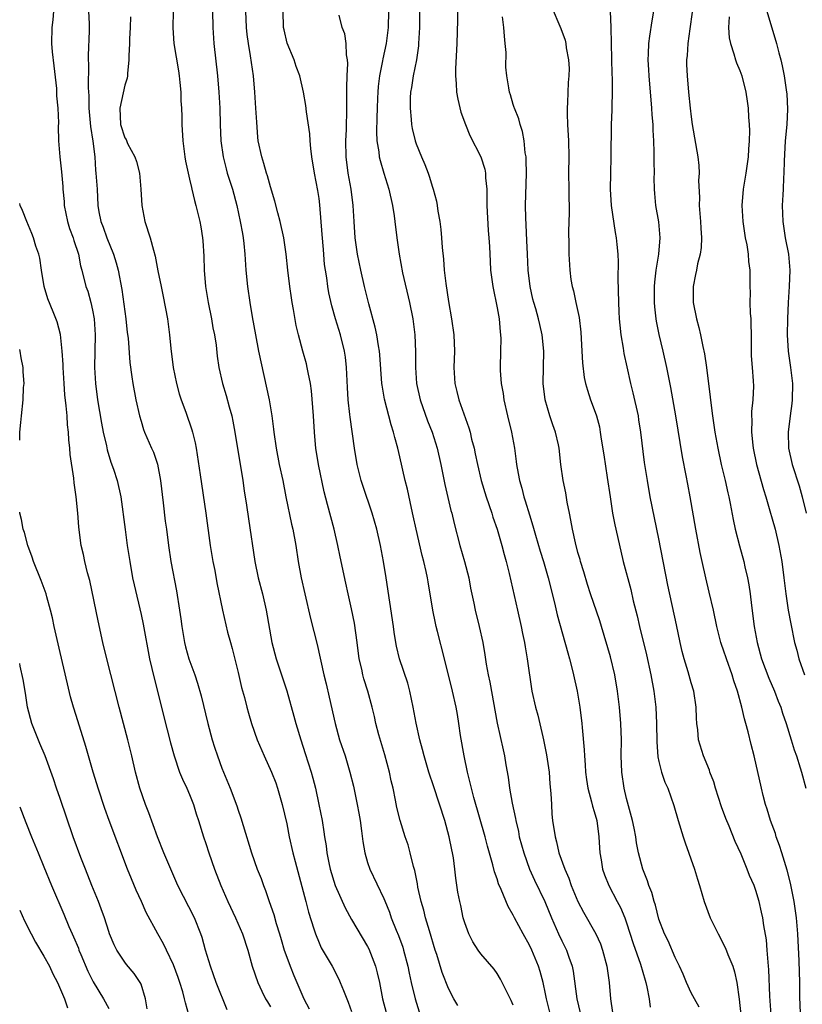
# Model space of a CAD drawing. Units: inches. Extents: x 2586000 to 2589000, y 1542000 to 1545000.
# Drawn here: x 2586000 to 2586097, y 1542648 to 1542770 of the extents above; entities that cross this region are included whole.
import ezdxf

# ---------------------------------------------------------------- set-up
doc = ezdxf.new("R2010")
doc.units = ezdxf.units.IN
doc.header["$MEASUREMENT"] = 0
doc.layers.add('LD25861542_2ft', color=72, linetype='Continuous')

msp = doc.modelspace()

# ---------------------------------------------------------------- linework, layer by layer
at = {"layer": 'LD25861542_2ft'}
for points, elevation in [([(2586054.08, 1542772.08), (2586054.09, 1542769.91), (2586054.03, 1542767), (2586053.87, 1542763.87), (2586053.86, 1542763), (2586053.95, 1542762.05), (2586053.99, 1542761), (2586054.14, 1542760.14), (2586054.53, 1542758.53), (2586055.08, 1542757), (2586055.65, 1542755.65), (2586057.01, 1542753), (2586057.47, 1542751.47), (2586057.56, 1542751), (2586057.58, 1542750.42), (2586057.72, 1542749), (2586057.75, 1542747.75), (2586057.74, 1542747), (2586057.9, 1542743.9), (2586058, 1542743), (2586058.07, 1542741.93), (2586058.09, 1542741), (2586058.13, 1542740.13), (2586058.2, 1542739), (2586058.47, 1542737), (2586059, 1542734.35), (2586059.24, 1542733), (2586059.38, 1542731.38), (2586059.44, 1542731), (2586059.45, 1542730.55), (2586059.43, 1542729), (2586059.38, 1542727), (2586059.4, 1542726.6), (2586059.52, 1542725), (2586059.75, 1542723.75), (2586059.85, 1542723), (2586060.3, 1542721), (2586060.79, 1542719), (2586061.14, 1542717), (2586061.36, 1542715.36), (2586061.4, 1542715), (2586061.47, 1542714.53), (2586061.77, 1542713), (2586062.06, 1542712.06), (2586062.32, 1542711), (2586062.49, 1542710.49), (2586063, 1542708.77), (2586063.42, 1542707.42), (2586063.74, 1542706.26), (2586064.31, 1542704.31), (2586064.72, 1542703), (2586065.3, 1542701), (2586066.09, 1542697.91), (2586066.44, 1542696.44), (2586067.73, 1542691.73), (2586067.94, 1542691), (2586068.29, 1542689.71), (2586068.46, 1542689), (2586068.9, 1542687), (2586069.23, 1542685), (2586069.47, 1542683), (2586069.5, 1542682.5), (2586069.76, 1542679.76), (2586069.79, 1542679), (2586069.89, 1542677.89), (2586069.93, 1542677), (2586070.06, 1542676.06), (2586070.21, 1542675), (2586070.67, 1542673.33), (2586070.79, 1542672.79), (2586071, 1542672.14), (2586071.31, 1542671), (2586071.58, 1542669), (2586071.64, 1542667.64), (2586071.69, 1542667), (2586071.85, 1542666.15), (2586072.03, 1542665), (2586072.29, 1542664.29), (2586072.81, 1542663), (2586073.84, 1542661), (2586074.25, 1542660.25), (2586074.77, 1542659), (2586075, 1542658.38), (2586075.83, 1542655.83), (2586076.72, 1542653.28), (2586077.29, 1542651.29), (2586077.39, 1542651), (2586077.53, 1542650.47), (2586077.8, 1542649), (2586077.94, 1542647.94)], 8416), ([(2586004.16, 1542771), (2586004.08, 1542769.92), (2586003.96, 1542769), (2586003.94, 1542767), (2586004.03, 1542765.97), (2586004.24, 1542764.24), (2586004.53, 1542761.47), (2586004.56, 1542761), (2586004.56, 1542760.56), (2586004.71, 1542759), (2586004.79, 1542757.21), (2586004.76, 1542756.76), (2586004.81, 1542755), (2586004.97, 1542753), (2586005.17, 1542751.17), (2586005.33, 1542749.33), (2586005.34, 1542749), (2586005.49, 1542747.49), (2586005.51, 1542747), (2586005.9, 1542745), (2586006.15, 1542744.15), (2586006.61, 1542743), (2586006.68, 1542742.68), (2586007.27, 1542741), (2586007.53, 1542739.53), (2586007.69, 1542739), (2586008.19, 1542737), (2586008.41, 1542736.41), (2586008.8, 1542735), (2586009, 1542734.07), (2586009.19, 1542733), (2586009.31, 1542731), (2586009.25, 1542727), (2586009.36, 1542725), (2586009.61, 1542723), (2586010.11, 1542720.11), (2586010.33, 1542719), (2586010.71, 1542717.29), (2586010.8, 1542716.8), (2586011.27, 1542715.27), (2586011.59, 1542714.41), (2586012.05, 1542713), (2586012.5, 1542711), (2586013.02, 1542706.98), (2586013.3, 1542705), (2586013.6, 1542703), (2586013.96, 1542701), (2586014.14, 1542700.14), (2586015, 1542696.48), (2586015.27, 1542695.27), (2586016.05, 1542691), (2586016.62, 1542688.62), (2586017.03, 1542687), (2586017.81, 1542683.81), (2586018.63, 1542680.63), (2586019.08, 1542679), (2586019.77, 1542677), (2586020.12, 1542676.12), (2586020.67, 1542675), (2586021, 1542674.23), (2586021.48, 1542673), (2586021.83, 1542671.83), (2586022.11, 1542671), (2586022.72, 1542669), (2586023, 1542668.18), (2586023.38, 1542667), (2586024.09, 1542665), (2586024.86, 1542663), (2586025.72, 1542661), (2586026.67, 1542659), (2586027.55, 1542657), (2586028.19, 1542655), (2586028.73, 1542653), (2586029.42, 1542651), (2586029.93, 1542649.93), (2586030.4, 1542649), (2586030.61, 1542648.61), (2586031, 1542647.98)], 8396), ([(2586008.52, 1542771), (2586008.58, 1542769.42), (2586008.57, 1542768.57), (2586008.46, 1542765.54), (2586008.47, 1542765), (2586008.5, 1542764.5), (2586008.46, 1542761.54), (2586008.55, 1542760.55), (2586008.55, 1542759), (2586008.76, 1542756.76), (2586009.06, 1542754.94), (2586009.28, 1542753), (2586009.36, 1542751.37), (2586009.43, 1542751), (2586009.52, 1542749.52), (2586009.58, 1542749), (2586009.67, 1542747), (2586009.79, 1542746.21), (2586010.03, 1542745), (2586010.33, 1542744.33), (2586010.78, 1542743), (2586011.58, 1542741), (2586011.91, 1542739.91), (2586012.16, 1542739), (2586012.62, 1542736.62), (2586013.12, 1542733), (2586013.3, 1542731.3), (2586013.4, 1542730.6), (2586013.61, 1542727.61), (2586013.84, 1542725.84), (2586013.98, 1542725), (2586014.37, 1542723), (2586014.82, 1542721), (2586015, 1542720.36), (2586015.32, 1542719.32), (2586015.44, 1542719), (2586016.3, 1542717), (2586016.52, 1542716.52), (2586017.03, 1542715.03), (2586017.4, 1542713), (2586017.75, 1542710.25), (2586018, 1542708), (2586018.14, 1542707), (2586018.38, 1542705), (2586018.68, 1542703), (2586019.37, 1542699.37), (2586019.76, 1542697), (2586019.91, 1542695.91), (2586020.03, 1542695), (2586020.36, 1542693), (2586020.48, 1542692.48), (2586020.91, 1542691), (2586021.66, 1542689), (2586021.99, 1542687.99), (2586022.42, 1542686.42), (2586023.24, 1542683), (2586023.78, 1542681), (2586024.07, 1542680.07), (2586024.43, 1542679), (2586025, 1542677.47), (2586026.02, 1542675), (2586026.84, 1542672.84), (2586027, 1542672.31), (2586027.34, 1542671.34), (2586027.61, 1542670.39), (2586028.64, 1542667), (2586029.37, 1542665), (2586029.84, 1542663.84), (2586030.13, 1542663), (2586030.38, 1542662.38), (2586030.84, 1542661), (2586031.4, 1542659.4), (2586031.7, 1542658.3), (2586032.1, 1542657), (2586032.3, 1542656.3), (2586032.7, 1542655), (2586033, 1542654.13), (2586033.42, 1542653), (2586033.87, 1542651.87), (2586035.13, 1542649), (2586035.76, 1542647.76)], 8398), ([(2586018.98, 1542771), (2586018.93, 1542768.93), (2586019.07, 1542767), (2586019.63, 1542763.63), (2586019.72, 1542763), (2586019.8, 1542762.2), (2586019.91, 1542761), (2586019.93, 1542759.93), (2586019.98, 1542759), (2586020.02, 1542757.98), (2586020.04, 1542757), (2586020.15, 1542755), (2586020.4, 1542753), (2586020.48, 1542752.48), (2586020.81, 1542751), (2586021, 1542750.24), (2586021.22, 1542749.22), (2586021.29, 1542749), (2586021.61, 1542747.61), (2586021.79, 1542747), (2586022.27, 1542745), (2586022.38, 1542744.38), (2586022.58, 1542743), (2586022.62, 1542742.62), (2586022.74, 1542740.74), (2586022.82, 1542739), (2586022.98, 1542737), (2586023.28, 1542735), (2586023.69, 1542733), (2586023.87, 1542731.87), (2586024.06, 1542731), (2586024.27, 1542729.73), (2586024.4, 1542728.4), (2586024.62, 1542727), (2586025.08, 1542725), (2586025.53, 1542723.53), (2586025.88, 1542722.12), (2586026.21, 1542721), (2586026.36, 1542720.36), (2586026.6, 1542719), (2586027.59, 1542713), (2586027.76, 1542711.76), (2586028.04, 1542709.96), (2586028.27, 1542708.27), (2586029.08, 1542703), (2586029.48, 1542701), (2586030, 1542699), (2586030.47, 1542697), (2586031.18, 1542693), (2586031.7, 1542691), (2586033.02, 1542687.02), (2586033.9, 1542683.9), (2586034.13, 1542683), (2586034.74, 1542681), (2586035.3, 1542679.3), (2586036.02, 1542677), (2586036.24, 1542676.24), (2586036.54, 1542675), (2586036.97, 1542673), (2586037.37, 1542671), (2586037.6, 1542669.61), (2586037.68, 1542669), (2586037.87, 1542667.87), (2586037.97, 1542667), (2586038.21, 1542665.79), (2586038.38, 1542665), (2586038.99, 1542662.99), (2586040.21, 1542660.21), (2586041, 1542658.77), (2586043, 1542655.43), (2586043.15, 1542655.15), (2586043.97, 1542653), (2586044.19, 1542652.19), (2586044.45, 1542651), (2586044.85, 1542649), (2586045.28, 1542647.28)], 8402), ([(2586023.85, 1542771), (2586023.87, 1542769), (2586024, 1542767), (2586024.45, 1542763), (2586024.62, 1542761), (2586024.72, 1542759), (2586024.78, 1542757), (2586024.87, 1542755), (2586025.14, 1542753), (2586025.52, 1542751.52), (2586025.66, 1542751), (2586026.29, 1542749), (2586026.83, 1542747), (2586027.27, 1542745), (2586027.52, 1542743.52), (2586027.62, 1542743), (2586027.7, 1542742.3), (2586027.82, 1542741), (2586027.95, 1542739), (2586028.15, 1542737), (2586028.45, 1542735), (2586028.74, 1542733.26), (2586029.14, 1542731), (2586029.53, 1542729), (2586030.83, 1542723), (2586031.18, 1542721), (2586031.38, 1542719.38), (2586031.42, 1542719), (2586031.69, 1542717), (2586032.08, 1542715), (2586032.52, 1542713), (2586032.91, 1542711), (2586033.61, 1542707.61), (2586033.77, 1542707), (2586034.12, 1542705), (2586034.42, 1542703), (2586034.79, 1542701), (2586035.24, 1542699), (2586035.96, 1542695.96), (2586036.77, 1542692.77), (2586037.61, 1542689), (2586037.88, 1542687.88), (2586038.25, 1542686.25), (2586038.97, 1542683), (2586039.53, 1542681), (2586040.21, 1542679), (2586040.81, 1542677), (2586041.25, 1542675.24), (2586041.72, 1542673), (2586041.92, 1542671.92), (2586042.07, 1542671), (2586042.25, 1542669.75), (2586042.4, 1542668.4), (2586042.66, 1542667), (2586043, 1542665.81), (2586043.27, 1542665), (2586045, 1542661.36), (2586045.11, 1542661.11), (2586045.69, 1542659.69), (2586045.93, 1542659), (2586046.55, 1542657.45), (2586046.82, 1542656.82), (2586047.35, 1542655.35), (2586047.45, 1542655), (2586047.98, 1542653), (2586048.15, 1542652.15), (2586048.4, 1542651), (2586048.87, 1542649), (2586049.39, 1542647.39)], 8404), ([(2586054.14, 1542648.14), (2586053.66, 1542649), (2586053, 1542650.25), (2586052.23, 1542652.23), (2586051.55, 1542654.45), (2586051.37, 1542655), (2586050.63, 1542657.37), (2586050.15, 1542659), (2586049.93, 1542659.93), (2586049.61, 1542661), (2586049.22, 1542662.78), (2586049.17, 1542663.17), (2586048.84, 1542664.84), (2586048.68, 1542665.32), (2586048.28, 1542667), (2586048.01, 1542668.01), (2586047.66, 1542669), (2586047.02, 1542671.02), (2586046.62, 1542672.62), (2586046.46, 1542673.54), (2586046.15, 1542675), (2586045.91, 1542675.91), (2586045.7, 1542677), (2586045.13, 1542679.13), (2586044.4, 1542681.6), (2586044.03, 1542683), (2586043.85, 1542683.85), (2586043.55, 1542685), (2586043.02, 1542687), (2586042.53, 1542688.53), (2586042.42, 1542689), (2586042.28, 1542689.72), (2586041.97, 1542691), (2586041.71, 1542693), (2586041.38, 1542695.38), (2586041, 1542697.17), (2586040.59, 1542699), (2586040.32, 1542700.32), (2586039.6, 1542703.6), (2586039.32, 1542705), (2586038.86, 1542707), (2586038.04, 1542710.04), (2586037.64, 1542711.64), (2586036.94, 1542715), (2586036.59, 1542717), (2586036.55, 1542717.45), (2586036.42, 1542719), (2586036.33, 1542721), (2586036.08, 1542724.08), (2586035.94, 1542725), (2586035.65, 1542726.35), (2586035.55, 1542727), (2586035.44, 1542727.44), (2586035, 1542729), (2586034.46, 1542731), (2586034.17, 1542732.17), (2586033.86, 1542734.14), (2586033.69, 1542735), (2586033.59, 1542735.59), (2586033.4, 1542737), (2586033.16, 1542739), (2586032.95, 1542741), (2586032.66, 1542743), (2586032.21, 1542745), (2586031.9, 1542746.1), (2586031.53, 1542747.53), (2586031, 1542749.31), (2586030.64, 1542750.64), (2586030.52, 1542751), (2586030.19, 1542752.19), (2586029.91, 1542753), (2586029.49, 1542755), (2586029.44, 1542755.44), (2586029.29, 1542757.29), (2586029.2, 1542759), (2586029.06, 1542761), (2586028.89, 1542763), (2586028.53, 1542765.47), (2586028.26, 1542767), (2586028.11, 1542768.11), (2586028.02, 1542769), (2586027.97, 1542771)], 8406), ([(2586061, 1542648.2), (2586060.76, 1542648.76), (2586060.23, 1542649.77), (2586059.42, 1542651.42), (2586059, 1542652.12), (2586058.64, 1542652.64), (2586057, 1542654.53), (2586056.65, 1542655), (2586056.01, 1542656.01), (2586055.49, 1542657), (2586055, 1542658.39), (2586054.83, 1542659), (2586054.51, 1542660.51), (2586054.39, 1542661), (2586054.17, 1542662.17), (2586053.89, 1542663.89), (2586053.78, 1542665), (2586053.61, 1542666.39), (2586053.5, 1542667), (2586053.4, 1542667.4), (2586053.1, 1542669), (2586052.54, 1542671), (2586051.18, 1542675.18), (2586050.57, 1542677), (2586049.97, 1542679), (2586049.79, 1542679.79), (2586049.46, 1542681), (2586049.02, 1542683.02), (2586048.64, 1542685), (2586048.21, 1542687), (2586047.97, 1542687.97), (2586046.94, 1542691), (2586046.57, 1542692.57), (2586046.48, 1542693), (2586046.28, 1542694.28), (2586046.2, 1542695), (2586045.31, 1542701), (2586044.98, 1542703), (2586044.59, 1542705), (2586044.13, 1542707), (2586043.58, 1542709), (2586042.39, 1542712.39), (2586042.21, 1542713), (2586041.7, 1542715), (2586041.37, 1542717), (2586040.84, 1542720.84), (2586040.82, 1542721.18), (2586040.61, 1542723), (2586040.51, 1542724.51), (2586040.39, 1542727), (2586040.25, 1542728.25), (2586040.14, 1542729), (2586039.65, 1542731), (2586039.05, 1542733), (2586038.59, 1542734.59), (2586038.22, 1542736.22), (2586038.07, 1542737), (2586037.94, 1542738.06), (2586037.78, 1542739), (2586037.69, 1542739.69), (2586037.54, 1542741.54), (2586037.4, 1542743.4), (2586037.09, 1542747.09), (2586037, 1542747.84), (2586036.85, 1542748.85), (2586036.43, 1542751), (2586036.12, 1542753), (2586035.98, 1542754.02), (2586035.9, 1542755), (2586035.86, 1542755.86), (2586035.44, 1542758.56), (2586035.37, 1542759.37), (2586035.08, 1542761), (2586034.61, 1542763), (2586034.18, 1542764.18), (2586033.91, 1542765), (2586033.04, 1542767.04), (2586032.68, 1542768.68), (2586032.62, 1542769), (2586032.56, 1542771)], 8408), ([(2586045.59, 1542771), (2586045.53, 1542769), (2586045.29, 1542767), (2586044.89, 1542765.11), (2586044.85, 1542764.85), (2586044.48, 1542763), (2586044.31, 1542761.69), (2586044.25, 1542761), (2586044.24, 1542760.24), (2586044.18, 1542759), (2586044.16, 1542757.84), (2586044.11, 1542756.11), (2586044.16, 1542755), (2586044.39, 1542753.61), (2586044.44, 1542753), (2586044.54, 1542752.54), (2586045, 1542751.01), (2586045.62, 1542749), (2586046.09, 1542747), (2586046.29, 1542745.71), (2586046.38, 1542745), (2586046.61, 1542743), (2586046.88, 1542741), (2586047.31, 1542738.69), (2586048.17, 1542735), (2586048.59, 1542733), (2586048.65, 1542732.65), (2586048.85, 1542731), (2586048.93, 1542728.93), (2586048.91, 1542727), (2586049.03, 1542725), (2586049.48, 1542723), (2586050.41, 1542720.41), (2586050.96, 1542719), (2586051.58, 1542717), (2586052.03, 1542715), (2586052.54, 1542712.54), (2586053.3, 1542709.3), (2586053.4, 1542709), (2586053.7, 1542707.7), (2586054.41, 1542705), (2586054.97, 1542703), (2586055.5, 1542701), (2586055.73, 1542699.73), (2586056.14, 1542697.86), (2586056.3, 1542697), (2586056.8, 1542695), (2586057.24, 1542693), (2586057.5, 1542691.5), (2586057.66, 1542690.34), (2586057.91, 1542689), (2586058.11, 1542688.11), (2586059.03, 1542683.03), (2586059.74, 1542679.74), (2586059.92, 1542679), (2586060.09, 1542677.91), (2586060.38, 1542676.38), (2586060.55, 1542675), (2586060.85, 1542673.15), (2586061.27, 1542671.27), (2586061.3, 1542671), (2586061.64, 1542669.64), (2586061.75, 1542669), (2586062.29, 1542667), (2586063.02, 1542665), (2586063.64, 1542663.64), (2586064.89, 1542661), (2586065.71, 1542659), (2586066.59, 1542657), (2586067, 1542656.15), (2586067.58, 1542655), (2586067.86, 1542654.14), (2586068.28, 1542653), (2586068.4, 1542652.4), (2586068.84, 1542649), (2586069.26, 1542647.26)], 8412), ([(2586049.43, 1542771.43), (2586049.4, 1542769), (2586049.31, 1542767), (2586049.29, 1542766.71), (2586049.04, 1542765), (2586048.63, 1542763), (2586048.42, 1542761.58), (2586048.32, 1542761), (2586048.28, 1542760.28), (2586048.26, 1542759), (2586048.4, 1542757.6), (2586048.43, 1542757), (2586048.51, 1542756.51), (2586048.87, 1542755), (2586049, 1542754.61), (2586049.66, 1542753), (2586050.06, 1542752.06), (2586050.47, 1542751), (2586050.6, 1542750.6), (2586051, 1542749.27), (2586051.1, 1542749), (2586051.51, 1542747.51), (2586051.6, 1542747), (2586051.69, 1542746.31), (2586051.93, 1542745), (2586052.05, 1542744.05), (2586052.13, 1542743), (2586052.2, 1542741.8), (2586052.36, 1542740.36), (2586052.47, 1542739), (2586052.66, 1542737.34), (2586053, 1542735.13), (2586053.38, 1542733), (2586053.65, 1542731), (2586053.73, 1542729), (2586053.67, 1542727), (2586053.77, 1542725), (2586054.03, 1542724.03), (2586054.28, 1542723), (2586055.53, 1542719.53), (2586055.67, 1542719), (2586055.86, 1542718.14), (2586056.16, 1542717), (2586056.31, 1542716.31), (2586056.57, 1542715), (2586057.05, 1542713), (2586057.66, 1542711), (2586058.34, 1542709), (2586058.49, 1542708.49), (2586059.01, 1542707), (2586059.59, 1542705), (2586059.87, 1542703.87), (2586060.12, 1542703), (2586060.49, 1542701.51), (2586061.54, 1542697), (2586061.97, 1542695), (2586062.13, 1542694.13), (2586062.38, 1542693), (2586062.46, 1542692.46), (2586062.74, 1542691), (2586063.3, 1542687), (2586063.74, 1542685), (2586064.03, 1542684.03), (2586064.65, 1542681.35), (2586064.75, 1542681), (2586065.12, 1542679.12), (2586065.43, 1542677), (2586065.54, 1542675.54), (2586065.66, 1542674.34), (2586065.71, 1542673), (2586065.78, 1542671.78), (2586065.87, 1542671), (2586066.16, 1542669), (2586066.36, 1542668.36), (2586066.64, 1542667), (2586067.36, 1542665), (2586067.87, 1542663.87), (2586068.17, 1542663), (2586069, 1542661), (2586069.67, 1542659.67), (2586071.2, 1542657), (2586071.77, 1542655.77), (2586072.05, 1542655), (2586072.57, 1542653), (2586072.86, 1542651), (2586073.03, 1542649), (2586073.28, 1542647.28)], 8414), ([(2586065.67, 1542771.67), (2586066.88, 1542768.88), (2586067.42, 1542767.42), (2586067.5, 1542767), (2586067.54, 1542766.46), (2586067.82, 1542765), (2586067.91, 1542763.91), (2586067.87, 1542763), (2586067.8, 1542762.2), (2586067.72, 1542759.72), (2586067.68, 1542759), (2586067.68, 1542758.32), (2586067.72, 1542757), (2586067.81, 1542755), (2586067.85, 1542753), (2586067.83, 1542751), (2586067.86, 1542749), (2586067.85, 1542747.85), (2586067.9, 1542747), (2586067.92, 1542746.08), (2586067.83, 1542743.83), (2586067.87, 1542742.13), (2586067.86, 1542741), (2586067.98, 1542739), (2586068.13, 1542737.87), (2586068.28, 1542737), (2586068.46, 1542736.46), (2586068.74, 1542735), (2586069.14, 1542733.14), (2586069.36, 1542731.36), (2586069.49, 1542729), (2586069.55, 1542727.55), (2586069.76, 1542725.76), (2586069.92, 1542725), (2586070.16, 1542724.16), (2586070.56, 1542723), (2586071, 1542721.81), (2586071.28, 1542721), (2586071.64, 1542719.64), (2586071.75, 1542719), (2586071.86, 1542718.14), (2586072.19, 1542716.19), (2586072.62, 1542713.38), (2586072.97, 1542711), (2586073.28, 1542709), (2586073.55, 1542707.55), (2586074.28, 1542704.28), (2586074.6, 1542703), (2586075.54, 1542699.54), (2586075.84, 1542698.16), (2586076.31, 1542696.31), (2586076.62, 1542695), (2586077.48, 1542691.48), (2586078.02, 1542689), (2586078.38, 1542687), (2586078.61, 1542685), (2586078.7, 1542683), (2586078.73, 1542680.73), (2586078.88, 1542678.88), (2586079, 1542678.32), (2586079.33, 1542677), (2586079.75, 1542675.75), (2586080.1, 1542675), (2586080.86, 1542672.86), (2586081.39, 1542671), (2586081.99, 1542669), (2586082.24, 1542668.24), (2586083.39, 1542665), (2586083.77, 1542663.77), (2586084.02, 1542663), (2586084.61, 1542661), (2586085.35, 1542659), (2586086.32, 1542657), (2586087.24, 1542655.24), (2586087.52, 1542654.48), (2586088.12, 1542653), (2586088.33, 1542652.33), (2586088.62, 1542651), (2586088.93, 1542648.93), (2586089.11, 1542647)], 8420), ([(2586092.87, 1542647), (2586092.7, 1542649.3), (2586092.6, 1542652.6), (2586092.56, 1542653), (2586092.49, 1542653.51), (2586092.4, 1542655), (2586092.28, 1542656.28), (2586091.96, 1542658.04), (2586091.83, 1542659), (2586091.69, 1542659.69), (2586091.4, 1542661), (2586091, 1542662.36), (2586090.77, 1542663), (2586090.21, 1542664.21), (2586089.91, 1542665), (2586089.16, 1542666.84), (2586088.44, 1542668.44), (2586087.67, 1542670.33), (2586087.27, 1542671.27), (2586086.72, 1542672.72), (2586086.01, 1542675), (2586085.78, 1542675.78), (2586085.31, 1542677), (2586085.24, 1542677.24), (2586084.5, 1542679), (2586083.9, 1542681), (2586083.8, 1542682.2), (2586083.7, 1542683), (2586083.66, 1542683.66), (2586083.62, 1542685), (2586083.32, 1542687), (2586083, 1542688.04), (2586082.63, 1542689.37), (2586082.12, 1542691), (2586081.89, 1542691.89), (2586081.64, 1542693), (2586081.19, 1542695.19), (2586080.1, 1542700.1), (2586079, 1542705.82), (2586077.94, 1542711), (2586077.58, 1542713), (2586077.24, 1542715.24), (2586076.77, 1542719), (2586076.52, 1542720.52), (2586076.46, 1542721), (2586075.84, 1542723.84), (2586075.54, 1542725), (2586075.07, 1542727.07), (2586074.72, 1542728.72), (2586074.63, 1542729.37), (2586074.35, 1542731), (2586074.2, 1542732.2), (2586074.14, 1542733), (2586074.11, 1542733.89), (2586074.04, 1542735), (2586073.97, 1542738.03), (2586074.01, 1542740.01), (2586073.96, 1542741), (2586073.83, 1542742.17), (2586073.77, 1542743), (2586073.65, 1542743.65), (2586073.15, 1542747), (2586073.01, 1542749), (2586073.05, 1542750.95), (2586073.11, 1542753), (2586073.15, 1542757), (2586073.22, 1542758.78), (2586073.22, 1542759.22), (2586073.28, 1542761), (2586073.28, 1542762.72), (2586073.24, 1542763.24), (2586073.13, 1542767), (2586073.09, 1542769), (2586073.01, 1542771.01)], 8422), ([(2586096.49, 1542647), (2586096.45, 1542648.45), (2586096.41, 1542649), (2586096.41, 1542651), (2586096.34, 1542653.66), (2586096.16, 1542657), (2586096, 1542659), (2586095.73, 1542661), (2586095.28, 1542663.28), (2586094.87, 1542664.87), (2586094.18, 1542667), (2586093.91, 1542667.91), (2586093.5, 1542669), (2586093.4, 1542669.4), (2586092.81, 1542671), (2586092.4, 1542672.4), (2586092.19, 1542673), (2586091.89, 1542674.11), (2586091.68, 1542675), (2586090.78, 1542679), (2586090.41, 1542680.41), (2586090.04, 1542681.96), (2586089.75, 1542683), (2586089.57, 1542683.57), (2586089.26, 1542685), (2586088.71, 1542687), (2586088.25, 1542688.25), (2586088.04, 1542689), (2586087.34, 1542691), (2586087, 1542692.06), (2586086.75, 1542692.75), (2586086.67, 1542693), (2586086.31, 1542694.31), (2586086.15, 1542695), (2586085.74, 1542697), (2586085.23, 1542699.23), (2586084.79, 1542701), (2586084.34, 1542703), (2586084.11, 1542704.11), (2586083.57, 1542707), (2586082.87, 1542711), (2586082.57, 1542712.57), (2586082.38, 1542713.62), (2586081.93, 1542715.93), (2586081.09, 1542721), (2586080.49, 1542724.49), (2586079.99, 1542727), (2586079.53, 1542729), (2586079.04, 1542731.04), (2586078.71, 1542732.71), (2586078.66, 1542733), (2586078.49, 1542734.49), (2586078.44, 1542735), (2586078.45, 1542737), (2586078.49, 1542737.51), (2586078.68, 1542739), (2586079, 1542741), (2586079.16, 1542743), (2586078.98, 1542744.98), (2586078.64, 1542747), (2586078.49, 1542748.49), (2586078.45, 1542749), (2586078.42, 1542750.42), (2586078.44, 1542751), (2586078.41, 1542752.41), (2586078.43, 1542753.57), (2586078.37, 1542755), (2586078.29, 1542756.29), (2586078.28, 1542757), (2586078.18, 1542758.18), (2586078.14, 1542759), (2586078.04, 1542760.04), (2586077.98, 1542761), (2586077.79, 1542763), (2586077.77, 1542763.77), (2586077.68, 1542765), (2586077.73, 1542765.73), (2586077.75, 1542767), (2586077.9, 1542767.9), (2586078.17, 1542769.83), (2586078.38, 1542771)], 8424), ([(2586083.12, 1542770.88), (2586082.81, 1542768.81), (2586082.57, 1542767), (2586082.49, 1542765.51), (2586082.43, 1542765), (2586082.43, 1542764.43), (2586082.49, 1542763), (2586082.67, 1542761), (2586082.88, 1542759), (2586083, 1542757.95), (2586083.13, 1542757), (2586083.8, 1542753), (2586083.92, 1542751.92), (2586083.96, 1542751), (2586083.91, 1542750.09), (2586084, 1542748), (2586083.98, 1542747), (2586084.15, 1542745), (2586084.18, 1542744.18), (2586084.28, 1542743), (2586084.21, 1542741.79), (2586084.1, 1542741), (2586083.79, 1542739.79), (2586083.63, 1542739), (2586083.54, 1542738.46), (2586083.24, 1542737), (2586083.25, 1542735), (2586083.64, 1542733), (2586083.94, 1542731.94), (2586084.14, 1542731), (2586084.42, 1542729.58), (2586084.65, 1542728.65), (2586084.87, 1542727), (2586085.33, 1542723.33), (2586085.4, 1542722.6), (2586085.62, 1542721), (2586085.91, 1542719), (2586086.27, 1542717), (2586086.7, 1542715), (2586087.18, 1542713), (2586087.51, 1542711.51), (2586087.63, 1542711), (2586087.81, 1542710.19), (2586088.19, 1542708.19), (2586088.44, 1542707), (2586088.95, 1542704.95), (2586089.49, 1542703), (2586089.63, 1542702.37), (2586089.96, 1542701), (2586090.12, 1542700.12), (2586090.27, 1542699), (2586090.43, 1542697.57), (2586090.77, 1542695), (2586091.14, 1542693), (2586091.69, 1542691), (2586092.6, 1542688.6), (2586093.3, 1542687), (2586093.76, 1542685.76), (2586094.07, 1542685), (2586094.29, 1542684.29), (2586094.73, 1542683), (2586095.35, 1542681), (2586095.73, 1542679.73), (2586095.99, 1542679), (2586096.47, 1542677.53), (2586096.62, 1542677), (2586097.14, 1542675)], 8426), ([(2586092.34, 1542771), (2586093.52, 1542767), (2586093.84, 1542765.84), (2586094.05, 1542765), (2586094.24, 1542764.24), (2586094.47, 1542763), (2586094.78, 1542761), (2586094.8, 1542760.8), (2586094.91, 1542758.91), (2586094.81, 1542757), (2586094.62, 1542755), (2586094.48, 1542752.48), (2586094.45, 1542751), (2586094.4, 1542750.4), (2586094.35, 1542749), (2586094.3, 1542748.3), (2586094.25, 1542747), (2586094.31, 1542745), (2586094.61, 1542743), (2586095, 1542741), (2586095.19, 1542739), (2586095.11, 1542737), (2586094.97, 1542735), (2586094.89, 1542733), (2586094.86, 1542731), (2586094.96, 1542729), (2586095.27, 1542727), (2586095.53, 1542725), (2586095.49, 1542723), (2586095.45, 1542722.55), (2586095.23, 1542721), (2586094.99, 1542719), (2586095.03, 1542717), (2586095.47, 1542715), (2586096.35, 1542712.35), (2586096.71, 1542711), (2586097.19, 1542709)], 8430), ([(2586013.68, 1542770.32), (2586013.65, 1542769), (2586013.58, 1542767.58), (2586013.57, 1542767), (2586013.48, 1542765.48), (2586013.49, 1542765), (2586013.31, 1542763.31), (2586013.31, 1542763), (2586013.28, 1542762.72), (2586013, 1542761.87), (2586012.37, 1542759), (2586012.46, 1542757), (2586013, 1542755.35), (2586013.14, 1542755.14), (2586013.34, 1542754.66), (2586014.23, 1542753), (2586014.44, 1542752.44), (2586014.81, 1542751), (2586014.99, 1542749), (2586015.08, 1542747), (2586015.47, 1542745), (2586016.13, 1542743), (2586016.52, 1542741.48), (2586016.75, 1542740.75), (2586017.09, 1542738.91), (2586017.47, 1542737), (2586017.74, 1542735.74), (2586018.25, 1542733), (2586018.35, 1542732.35), (2586018.5, 1542731), (2586018.66, 1542729.34), (2586018.98, 1542727), (2586019.38, 1542725), (2586019.71, 1542723.71), (2586019.95, 1542723), (2586020.53, 1542721.47), (2586021.29, 1542719.29), (2586021.37, 1542719), (2586021.67, 1542717.67), (2586021.81, 1542717), (2586022.3, 1542713.7), (2586023, 1542709), (2586023.56, 1542705), (2586023.88, 1542703), (2586024.1, 1542701.9), (2586024.37, 1542700.37), (2586025.08, 1542697), (2586025.7, 1542694.3), (2586026.05, 1542693), (2586026.26, 1542692.26), (2586027, 1542689.28), (2586027.43, 1542687.43), (2586027.78, 1542686.22), (2586028.08, 1542685), (2586028.28, 1542684.28), (2586028.66, 1542683), (2586029.36, 1542681), (2586030.21, 1542679), (2586031.13, 1542677), (2586031.65, 1542675.65), (2586031.88, 1542675), (2586032.46, 1542673), (2586033, 1542670.62), (2586033.32, 1542669), (2586033.77, 1542667), (2586034.04, 1542665.96), (2586035.37, 1542661), (2586035.69, 1542659.69), (2586036.36, 1542657.64), (2586036.54, 1542657), (2586037, 1542655.9), (2586037.28, 1542655.28), (2586038.61, 1542653), (2586039.43, 1542651.43), (2586039.62, 1542651), (2586040, 1542650), (2586040.59, 1542648.59), (2586041, 1542647.41)], 8400), ([(2586065.62, 1542647), (2586065.12, 1542649), (2586065, 1542649.6), (2586064.69, 1542651), (2586064.34, 1542652.34), (2586064.13, 1542653), (2586063.29, 1542655), (2586063, 1542655.61), (2586062.21, 1542657), (2586061.15, 1542659), (2586061, 1542659.3), (2586060.37, 1542660.37), (2586059.52, 1542662.48), (2586059.19, 1542663.19), (2586059, 1542663.8), (2586058.68, 1542664.68), (2586058.48, 1542665.52), (2586057.83, 1542667.83), (2586057.53, 1542669), (2586056.13, 1542673.87), (2586055.82, 1542675), (2586055.67, 1542675.67), (2586055.33, 1542677), (2586054.92, 1542679), (2586054.5, 1542681.5), (2586054.28, 1542683), (2586054.1, 1542684.1), (2586053.93, 1542685), (2586053.48, 1542687), (2586052.49, 1542691), (2586051.65, 1542694.35), (2586051.47, 1542695), (2586051.38, 1542695.38), (2586051.05, 1542697), (2586050.5, 1542700.5), (2586050.41, 1542701), (2586050.24, 1542701.76), (2586049.95, 1542703), (2586049.75, 1542703.75), (2586048.99, 1542707), (2586048.64, 1542708.64), (2586048.41, 1542709.59), (2586047.93, 1542711.93), (2586047.66, 1542713), (2586047, 1542715.96), (2586046.75, 1542717), (2586046.35, 1542718.35), (2586046.22, 1542719), (2586045.9, 1542719.9), (2586045.07, 1542723.07), (2586044.79, 1542724.79), (2586044.76, 1542725), (2586044.53, 1542728.53), (2586044.49, 1542729), (2586044.36, 1542729.64), (2586044.15, 1542731), (2586043.95, 1542731.95), (2586043.16, 1542734.84), (2586042.62, 1542737), (2586042.15, 1542739), (2586041.75, 1542741), (2586041.47, 1542743), (2586041.32, 1542745), (2586041.22, 1542747), (2586040.97, 1542749), (2586040.61, 1542751), (2586040.34, 1542753), (2586040.31, 1542755), (2586040.38, 1542756.38), (2586040.45, 1542759), (2586040.45, 1542760.45), (2586040.42, 1542761.58), (2586040.46, 1542763), (2586040.55, 1542764.55), (2586040.51, 1542765), (2586040.38, 1542765.62), (2586040.35, 1542767), (2586040.19, 1542768.19), (2586039.86, 1542769), (2586039.49, 1542770.51)], 8410), ([(2586083.96, 1542647.96), (2586083.38, 1542649), (2586083, 1542649.74), (2586082.41, 1542651), (2586082.02, 1542652.02), (2586081.54, 1542653), (2586081, 1542654.08), (2586080.13, 1542656.13), (2586079.71, 1542657), (2586079, 1542658.84), (2586078.56, 1542660.56), (2586078.4, 1542661), (2586078.11, 1542662.11), (2586077.75, 1542663), (2586077.58, 1542663.58), (2586077.02, 1542665), (2586076.49, 1542667), (2586076.24, 1542668.24), (2586076.13, 1542669), (2586075.93, 1542670.07), (2586075.73, 1542671), (2586075, 1542673.72), (2586074.69, 1542675), (2586074.41, 1542677), (2586074.35, 1542679), (2586074.37, 1542681), (2586074.31, 1542683), (2586074.14, 1542685), (2586073.9, 1542687), (2586073.54, 1542689), (2586073, 1542691.24), (2586071.91, 1542695), (2586071.7, 1542695.7), (2586070.56, 1542699), (2586070.18, 1542700.18), (2586069.72, 1542701.72), (2586069.32, 1542703), (2586069.26, 1542703.26), (2586069, 1542704.13), (2586068.68, 1542705.32), (2586068.32, 1542707), (2586068.13, 1542708.13), (2586067.94, 1542709), (2586067.66, 1542710.34), (2586067.49, 1542711.49), (2586067.18, 1542713), (2586066.89, 1542715), (2586066.66, 1542717), (2586066.58, 1542717.42), (2586066.24, 1542719), (2586065.9, 1542719.9), (2586065.54, 1542721), (2586064.93, 1542723), (2586064.7, 1542725), (2586064.76, 1542729), (2586064.59, 1542731), (2586064.28, 1542732.28), (2586064.13, 1542733), (2586063.79, 1542734.21), (2586063.55, 1542735), (2586063.44, 1542735.44), (2586063.11, 1542737), (2586062.86, 1542739), (2586062.75, 1542741), (2586062.69, 1542742.69), (2586062.6, 1542744.6), (2586062.54, 1542745.46), (2586062.52, 1542747), (2586062.63, 1542751), (2586062.61, 1542752.61), (2586062.58, 1542753), (2586062.48, 1542753.52), (2586062.34, 1542755), (2586062.14, 1542756.14), (2586061.84, 1542757), (2586061.69, 1542757.69), (2586061.14, 1542759), (2586061.12, 1542759.12), (2586061, 1542759.47), (2586060.66, 1542760.66), (2586060.54, 1542761), (2586060.46, 1542761.54), (2586060.2, 1542763), (2586060.09, 1542764.09), (2586060.11, 1542765.89), (2586060.02, 1542767), (2586059.9, 1542767.9), (2586059.85, 1542769), (2586059.69, 1542770.31)], 8418), ([(2586087.69, 1542770.31), (2586087.62, 1542769), (2586087.69, 1542767.69), (2586087.84, 1542767), (2586088.28, 1542765.72), (2586088.48, 1542765), (2586088.61, 1542764.61), (2586089, 1542763.68), (2586089.24, 1542763), (2586089.75, 1542761), (2586089.9, 1542759.9), (2586090.05, 1542759), (2586090.08, 1542757.92), (2586090.16, 1542757), (2586090.2, 1542756.2), (2586090.15, 1542755), (2586090.06, 1542753.94), (2586090.02, 1542753), (2586089.75, 1542751), (2586089.42, 1542749), (2586089.25, 1542747), (2586089.36, 1542745), (2586089.57, 1542743.57), (2586089.68, 1542743), (2586089.86, 1542742.14), (2586090.03, 1542741), (2586090.07, 1542740.07), (2586090.23, 1542739), (2586090.23, 1542737), (2586090.26, 1542736.26), (2586090.25, 1542735), (2586090.3, 1542733.69), (2586090.36, 1542733), (2586090.38, 1542732.38), (2586090.41, 1542731), (2586090.4, 1542729), (2586090.41, 1542728.41), (2586090.52, 1542727), (2586090.66, 1542725.34), (2586090.69, 1542724.69), (2586090.62, 1542723), (2586090.45, 1542721.55), (2586090.45, 1542721), (2586090.5, 1542720.5), (2586090.45, 1542719), (2586090.62, 1542717.38), (2586090.67, 1542717), (2586091.08, 1542715), (2586091.92, 1542711.92), (2586092.21, 1542711), (2586092.73, 1542709.27), (2586093, 1542708.29), (2586093.35, 1542707), (2586093.82, 1542705), (2586094.19, 1542703), (2586094.46, 1542701), (2586094.7, 1542699), (2586094.99, 1542696.99), (2586095.3, 1542695.3), (2586095.78, 1542693), (2586096.04, 1542692.04), (2586096.31, 1542691), (2586096.98, 1542689)], 8428), ([(2586025.64, 1542647.64), (2586024.3, 1542651), (2586023.96, 1542651.96), (2586023.57, 1542653), (2586022.96, 1542655), (2586022.56, 1542656.56), (2586022.4, 1542657), (2586021.6, 1542659), (2586019.55, 1542663), (2586018.66, 1542665), (2586017.82, 1542667), (2586017.02, 1542669), (2586015.97, 1542671.97), (2586015.55, 1542673), (2586014.83, 1542675), (2586014.3, 1542677), (2586013.85, 1542679), (2586013.36, 1542681), (2586012.28, 1542685), (2586010.76, 1542691), (2586010.28, 1542693), (2586009.69, 1542695.69), (2586008.67, 1542700.67), (2586008.4, 1542701.6), (2586008.06, 1542703), (2586007.87, 1542703.87), (2586007.59, 1542705), (2586007.4, 1542706.6), (2586007.3, 1542707.3), (2586007.18, 1542709), (2586006.98, 1542711), (2586006.73, 1542712.73), (2586006.68, 1542713.32), (2586006.25, 1542716.25), (2586006.21, 1542717), (2586006.06, 1542718.06), (2586006.04, 1542719), (2586005.9, 1542719.9), (2586005.85, 1542721), (2586005.76, 1542722.24), (2586005.59, 1542723.59), (2586005.49, 1542725), (2586005.36, 1542727), (2586005.36, 1542727.36), (2586005.27, 1542729), (2586005.05, 1542731.05), (2586004.62, 1542732.62), (2586004.15, 1542733.85), (2586003.48, 1542735.48), (2586003.04, 1542737), (2586002.7, 1542739), (2586002.48, 1542740.48), (2586002.36, 1542741), (2586002.01, 1542741.99), (2586001.72, 1542743), (2586001.52, 1542743.52), (2586000.87, 1542745), (2586000.36, 1542746.36), (2586000.08, 1542747), (2586000, 1542747.26)], 8394), ([(2586000, 1542717.99), (2586000, 1542718), (2586000.02, 1542719), (2586000.16, 1542720.17), (2586000.21, 1542721), (2586000.43, 1542723), (2586000.49, 1542724.49), (2586000.54, 1542725), (2586000.44, 1542726.44), (2586000.43, 1542727), (2586000.19, 1542728.19), (2586000.06, 1542729), (2586000, 1542729.19)], 8392), ([(2586020.92, 1542647), (2586020.48, 1542648.48), (2586020.38, 1542649), (2586020.15, 1542649.85), (2586019.81, 1542651), (2586019.6, 1542651.6), (2586019, 1542653.19), (2586018.13, 1542655), (2586017.78, 1542655.78), (2586017.07, 1542657), (2586015.64, 1542659.64), (2586015.06, 1542661), (2586014.41, 1542662.41), (2586013.82, 1542663.82), (2586013.33, 1542665), (2586011.06, 1542671), (2586010.51, 1542672.51), (2586009.68, 1542675), (2586009.53, 1542675.53), (2586009.07, 1542677), (2586008.17, 1542680.17), (2586007, 1542683.99), (2586006.67, 1542685), (2586006.3, 1542686.3), (2586005.9, 1542687.9), (2586005, 1542691.76), (2586004.27, 1542695), (2586004.04, 1542696.04), (2586003.8, 1542697), (2586003.34, 1542698.66), (2586003.26, 1542699), (2586002.66, 1542700.66), (2586001.71, 1542703), (2586001.55, 1542703.55), (2586001.01, 1542705), (2586000.58, 1542706.58), (2586000.42, 1542707), (2586000.21, 1542708.21), (2586000.01, 1542709), (2586000, 1542709.1)], 8392), ([(2586015.76, 1542647.76), (2586015.56, 1542649), (2586015, 1542650.78), (2586014.91, 1542651), (2586014.13, 1542652.13), (2586013.22, 1542653.22), (2586013, 1542653.51), (2586012.02, 1542655), (2586011.67, 1542655.67), (2586011.12, 1542657), (2586011, 1542657.32), (2586010.47, 1542659), (2586010.09, 1542660.09), (2586009.74, 1542661), (2586008.92, 1542663), (2586008.13, 1542665), (2586007.57, 1542666.43), (2586006.62, 1542669), (2586005, 1542673.72), (2586004.54, 1542675), (2586004.16, 1542676.16), (2586003.15, 1542679), (2586002.51, 1542680.51), (2586001.52, 1542683), (2586000.98, 1542685), (2586000.73, 1542686.73), (2586000.44, 1542688.44), (2586000.08, 1542690.08), (2586000, 1542690.41)], 8390), ([(2586000, 1542672.71), (2586000.78, 1542670.78), (2586001.48, 1542669), (2586002.29, 1542667), (2586003, 1542665.31), (2586003.94, 1542663), (2586005.46, 1542659.46), (2586006.09, 1542657.91), (2586006.49, 1542657), (2586006.66, 1542656.66), (2586007.25, 1542655.25), (2586007.33, 1542655), (2586007.55, 1542654.45), (2586008.42, 1542652.42), (2586009.09, 1542651.09), (2586010.34, 1542649), (2586011, 1542647.78)], 8388), ([(2586000, 1542659.93), (2586000.6, 1542658.6), (2586001.41, 1542657), (2586001.97, 1542655.97), (2586003, 1542654.26), (2586003.69, 1542653), (2586004.09, 1542652.09), (2586004.69, 1542651), (2586005.54, 1542649), (2586005.89, 1542647.89)], 8386)]:
    msp.add_lwpolyline(points, dxfattribs=dict(at, elevation=elevation))

doc.saveas('drawing.dxf')
